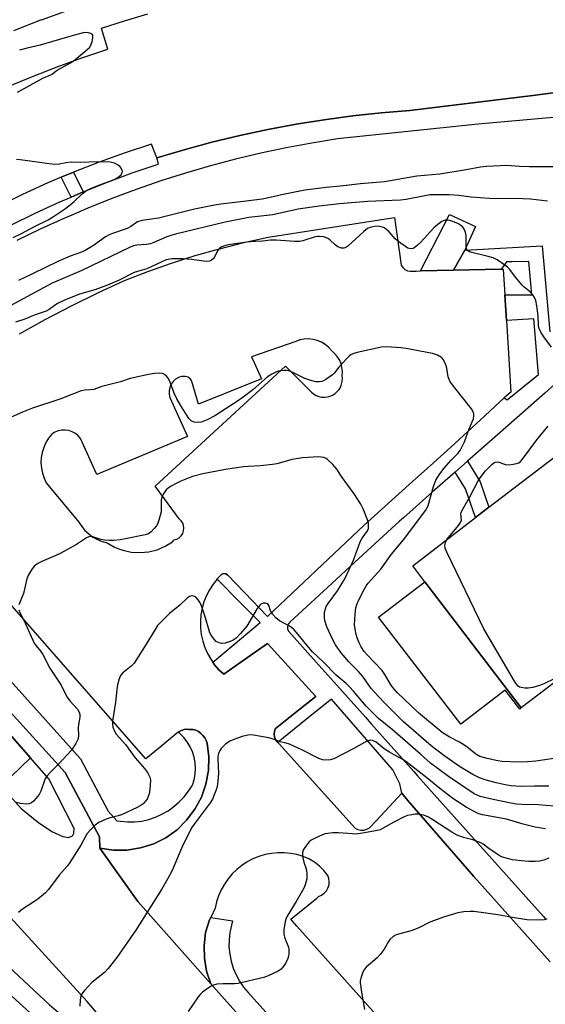
# Model space of a CAD drawing. Units: inches. Extents: x 1315760 to 1321760, y 501448 to 505449.
# Drawn here: x 1317702 to 1317873, y 501947 to 502267 of the extents above; entities that cross this region are included whole.
import ezdxf

# ---------------------------------------------------------------- set-up
doc = ezdxf.new("R2010")
doc.units = ezdxf.units.IN
doc.header["$MEASUREMENT"] = 0
for name, color, linetype in [('BLDG-Footprint', 5, 'Continuous'), ('CULTRL-Pad', 6, 'Continuous'), ('TRANS-Non Street Sidewalk', 7, 'Continuous'), ('TRANS-Parking Lot', 4, 'Continuous'), ('TRANS-Road', 130, 'Continuous'), ('TRANS-Street Sidewalk', 7, 'Continuous'), ('Undefined', 1, 'Continuous')]:
    doc.layers.add(name, color=color, linetype=linetype)

msp = doc.modelspace()

# ---------------------------------------------------------------- linework, layer by layer
at = {"layer": 'BLDG-Footprint'}
for points, elevation in [([(1317895.28, 502131.41), (1317921.58, 502095.61), (1317925.98, 502089.71), (1317865.38, 502043.49), (1317833.98, 502084.51), (1317830.08, 502089.71), (1317850.52, 502105.35), (1317854.89, 502108.69), (1317891.38, 502136.61)], 346.02), ([(1317865.38, 502043.49), (1317864.88, 502043.11), (1317860.18, 502049.21), (1317845.78, 502038.21), (1317818.98, 502073.01), (1317833.98, 502084.51)], 345.52)]:
    msp.add_lwpolyline(points, close=True, dxfattribs=dict(at, elevation=elevation))
at = {"layer": 'CULTRL-Pad'}
for points in [[(1317843.35, 502185.74), (1317832.65, 502185.5), (1317842.1, 502203.81), (1317850.51, 502199.92), (1317847.05, 502192.24)], [(1317705.8, 502027.22), (1317696.31, 502018.02), (1317658.27, 502060.48), (1317668.78, 502069.37)]]:
    msp.add_lwpolyline(points, close=True, dxfattribs=at)
at = {"layer": 'TRANS-Non Street Sidewalk'}
for points in [[(1317722.95, 502211.19), (1317719.02, 502209.5), (1317715.82, 502215.92), (1317719.76, 502217.58)], [(1317843.92, 502120.13), (1317847.89, 502123.63), (1317851.99, 502116.99), (1317854.89, 502108.69), (1317850.52, 502105.35), (1317847.24, 502114.73)]]:
    msp.add_lwpolyline(points, close=True, dxfattribs=at)
at = {"layer": 'TRANS-Parking Lot'}
for points in [[(1317702.3, 502165.09, 0), (1317710.65, 502169.71, 0), (1317719.12, 502174.14, 0), (1317727.68, 502178.37, 0), (1317736.34, 502182.39, 0), (1317743.94, 502185.34, 0), (1317751.63, 502188.05, 0), (1317759.4, 502190.52, 0), (1317767.24, 502192.73, 0), (1317775.15, 502194.71, 0), (1317783.11, 502196.43, 0), (1317824.15, 502202.81, 0), (1317826.36, 502187.4, 0), (1317826.85, 502186.59, 0), (1317827.55, 502185.95, 0), (1317828.41, 502185.55, 0), (1317829.35, 502185.42, 0), (1317831.26, 502185.46, 0), (1317832.65, 502185.5, 0), (1317843.35, 502185.74, 0), (1317858.8, 502186.1, 0), (1317859.51, 502186.12, 0), (1317860.03, 502177.76, 0), (1317860.55, 502169.36, 0), (1317862, 502146.15, 0), (1317859.86, 502144.25, 0), (1317852.08, 502137.08, 0), (1317842.51, 502128.26, 0), (1317836.83, 502123.16, 0), (1317828.92, 502116.06, 0), (1317814.28, 502102.91, 0), (1317802.58, 502091.84, 0), (1317782.88, 502073.21, 0), (1317780.17, 502076.02, 0), (1317778.14, 502078.13, 0), (1317769.88, 502086.71, 0), (1317769.34, 502087.07, 0), (1317768.69, 502087.15, 0), (1317768.08, 502086.95, 0), (1317766.56, 502085.41, 0), (1317766.51, 502085.34, 0), (1317765.21, 502083.72, 0), (1317764.02, 502081.91, 0), (1317763.03, 502079.99, 0), (1317762.23, 502077.99, 0), (1317761.63, 502075.91, 0), (1317761.24, 502073.78, 0), (1317761.07, 502071.63, 0), (1317761.11, 502069.46, 0), (1317761.36, 502067.32, 0), (1317761.83, 502065.21, 0), (1317762.5, 502063.15, 0), (1317763.38, 502061.17, 0), (1317764.44, 502059.29, 0), (1317765.14, 502058.31, 0), (1317765.69, 502057.53, 0), (1317767.11, 502055.89, 0), (1317768.68, 502054.41, 0), (1317774.21, 502058.31, 0), (1317782.88, 502064.41, 0), (1317798.58, 502047.21, 0), (1317793.53, 502043.2, 0), (1317785.38, 502036.71, 0), (1317785.11, 502035.84, 0), (1317785.04, 502034.94, 0), (1317785.17, 502034.04, 0), (1317785.5, 502033.2, 0), (1317786.01, 502032.44, 0), (1317786.22, 502032.24, 0), (1317786.67, 502031.82, 0), (1317811.42, 502004.39, 0), (1317812.3, 502003.99, 0), (1317813.25, 502003.79, 0), (1317814.22, 502003.81, 0), (1317815.16, 502004.04, 0), (1317816.03, 502004.47, 0), (1317818.31, 502006.93, 0), (1317826.5, 502015.75, 0), (1317828.44, 502013.52, 0), (1317849.97, 501988.7, 0), (1317874.81, 501960.92, 0)], [(1317866.88, 501889.41, 0), (1317792.45, 501972.61, 0), (1317790.48, 501974.81, 0), (1317798.88, 501981.71, 0), (1317799.48, 501982.21, 0), (1317800.45, 501982.63, 0), (1317801.31, 501983.24, 0), (1317802.02, 501984.03, 0), (1317802.55, 501984.94, 0), (1317802.88, 501985.95, 0), (1317802.98, 501987, 0), (1317802.86, 501988.05, 0), (1317802.52, 501989.05, 0), (1317801.23, 501990.66, 0), (1317799.76, 501992.11, 0), (1317798.12, 501993.37, 0), (1317796.34, 501994.42, 0), (1317794.45, 501995.25, 0), (1317792.47, 501995.85, 0), (1317790.44, 501996.21, 0), (1317788.35, 501996.41, 0), (1317786.26, 501996.41, 0), (1317784.17, 501996.21, 0), (1317782.11, 501995.8, 0), (1317780.1, 501995.2, 0), (1317778.16, 501994.42, 0), (1317776.3, 501993.44, 0), (1317774.55, 501992.3, 0), (1317772.91, 501990.99, 0), (1317771.41, 501989.52, 0), (1317770.05, 501987.92, 0), (1317768.86, 501986.2, 0), (1317767.83, 501984.37, 0), (1317766.99, 501982.45, 0), (1317766.34, 501980.46, 0), (1317765.88, 501978.41, 0), (1317764.44, 501975.39, 0), (1317764.08, 501974.61, 0), (1317762.78, 501970.51, 0), (1317762.28, 501966.31, 0), (1317762.38, 501962.11, 0), (1317763.08, 501957.91, 0), (1317764.48, 501953.81, 0), (1317740.69, 501980.61, 0), (1317728.38, 501997.91, 0), (1317732.78, 501997.21, 0), (1317737.18, 501997.31, 0), (1317741.58, 501998.01, 0), (1317745.88, 501999.31, 0), (1317747.44, 502000.11, 0), (1317749.78, 502001.31, 0), (1317753.48, 502003.91, 0), (1317756.58, 502007.01, 0), (1317759.28, 502010.61, 0), (1317761.38, 502014.51, 0), (1317762.88, 502018.71, 0), (1317763.68, 502023.11, 0), (1317763.78, 502027.61, 0), (1317763.28, 502032.01, 0), (1317762.98, 502032.91, 0), (1317762.48, 502033.81, 0), (1317761.88, 502034.51, 0), (1317761.18, 502035.21, 0), (1317760.48, 502035.81, 0), (1317759.58, 502036.21, 0), (1317758.68, 502036.51, 0), (1317757.36, 502036.42, 0), (1317756.68, 502036.61, 0), (1317755.78, 502036.51, 0), (1317754.88, 502036.11, 0), (1317753.98, 502035.71, 0), (1317753.84, 502035.6, 0), (1317747.96, 502030.71, 0), (1317743.38, 502026.91, 0), (1317711.19, 502063.64, 0), (1317666.27, 502114.89, 0)]]:
    msp.add_polyline3d(points, dxfattribs=at)
msp.add_polyline3d([(1317746.38, 502115.51, 0), (1317788.78, 502154.51, 0), (1317797.18, 502146.11, 0), (1317797.88, 502145.51, 0), (1317798.68, 502145.01, 0), (1317799.58, 502144.71, 0), (1317800.48, 502144.51, 0), (1317801.48, 502144.51, 0), (1317802.38, 502144.61, 0), (1317803.28, 502144.81, 0), (1317804.18, 502145.21, 0), (1317804.88, 502145.71, 0), (1317805.58, 502146.31, 0), (1317806.18, 502147.01, 0), (1317806.68, 502147.81, 0), (1317806.98, 502148.71, 0), (1317807.18, 502149.61, 0), (1317807.28, 502150.61, 0), (1317807.18, 502151.51, 0), (1317807.28, 502152.81, 0), (1317807.08, 502154.11, 0), (1317806.78, 502155.41, 0), (1317806.28, 502156.61, 0), (1317805.48, 502157.71, 0), (1317804.68, 502158.71, 0), (1317803.68, 502159.61, 0), (1317802.72, 502160.68, 0), (1317801.62, 502161.59, 0), (1317800.4, 502162.33, 0), (1317799.08, 502162.89, 0), (1317797.69, 502163.25, 0), (1317796.27, 502163.4, 0), (1317794.84, 502163.34, 0), (1317793.43, 502163.07, 0), (1317792.08, 502162.6, 0), (1317777.72, 502157.56, 0), (1317778.53, 502155.76, 0), (1317780.93, 502150.38, 0), (1317760.47, 502142.18, 0), (1317758.33, 502149.52, 0), (1317758.06, 502149.95, 0), (1317757.82, 502150.34, 0), (1317757.05, 502150.94, 0), (1317756.13, 502151.24, 0), (1317755.03, 502151.15, 0), (1317753.98, 502150.82, 0), (1317753.02, 502150.28, 0), (1317752.2, 502149.55, 0), (1317751.55, 502148.66, 0), (1317751.11, 502147.66, 0), (1317750.89, 502146.58, 0), (1317750.9, 502145.48, 0), (1317751.15, 502144.41, 0), (1317756.88, 502131.71, 0), (1317727.36, 502119.36, 0), (1317722.06, 502131.04, 0), (1317721.3, 502131.92, 0), (1317720.41, 502132.66, 0), (1317719.39, 502133.23, 0), (1317718.3, 502133.6, 0), (1317717.15, 502133.78, 0), (1317715.99, 502133.76, 0), (1317714.85, 502133.53, 0), (1317713.77, 502133.1, 0), (1317712.79, 502132.49, 0), (1317711.72, 502131.16, 0), (1317710.83, 502129.71, 0), (1317710.13, 502128.15, 0), (1317709.63, 502126.53, 0), (1317709.33, 502124.85, 0), (1317709.24, 502123.15, 0), (1317709.36, 502121.45, 0), (1317709.7, 502119.78, 0), (1317710.23, 502118.17, 0), (1317710.97, 502116.63, 0), (1317721.58, 502103.88, 0), (1317722.48, 502102.46, 0), (1317723.55, 502101.17, 0), (1317724.78, 502100.01, 0), (1317726.13, 502099.01, 0), (1317727.6, 502098.19, 0), (1317729.16, 502097.55, 0), (1317730.78, 502097.11, 0), (1317733.18, 502095.71, 0), (1317734.26, 502095.31, 0), (1317735.88, 502094.71, 0), (1317738.58, 502094.11, 0), (1317741.48, 502094.01, 0), (1317744.28, 502094.21, 0), (1317746.98, 502094.91, 0), (1317749.58, 502096.01, 0), (1317751.98, 502097.51, 0), (1317752.58, 502098.11, 0), (1317753.42, 502098.37, 0), (1317754.18, 502098.81, 0), (1317754.82, 502099.42, 0), (1317755.31, 502100.16, 0), (1317755.61, 502100.99, 0), (1317755.71, 502101.86, 0), (1317755.61, 502102.74, 0), (1317755.31, 502103.57, 0), (1317754.82, 502104.3, 0), (1317754.18, 502104.91, 0), (1317749.41, 502111.4, 0)], close=True, dxfattribs=at)
at = {"layer": 'TRANS-Road'}
for points in [[(1317698.57, 502245.43, 0), (1317706.48, 502248.74, 0), (1317714.47, 502251.85, 0), (1317722.53, 502254.77, 0), (1317730.66, 502257.48, 0), (1317731, 502257.56, 0), (1317729.38, 502262.84, 0), (1317728.92, 502264.35, 0), (1317736.43, 502266.78, 0), (1317744.01, 502269, 0)], [(1317877.4, 502243.55, 0), (1317869.11, 502242.54, 0), (1317829.15, 502237.64, 0), (1317819.86, 502236.88, 0), (1317810.59, 502235.88, 0), (1317806.72, 502235.36, 0), (1317801.35, 502234.64, 0), (1317792.15, 502233.17, 0), (1317782.99, 502231.45, 0), (1317773.87, 502229.5, 0), (1317764.81, 502227.31, 0), (1317755.8, 502224.9, 0), (1317746.87, 502222.24, 0), (1317745.18, 502226.66, 0), (1317736.63, 502223.86, 0), (1317728.15, 502220.83, 0), (1317719.76, 502217.58, 0), (1317715.82, 502215.92, 0), (1317711.47, 502214.09, 0), (1317703.27, 502210.37, 0), (1317695.18, 502206.43, 0)], [(1317669.48, 502074.87, 0), (1317717.06, 502022.54, 0), (1317728.25, 502001.55, 0), (1317728.38, 501997.91, 0), (1317740.69, 501980.61, 0), (1317764.48, 501953.81, 0), (1317785.08, 501930.71, 0)], [(1317715.22, 501935.68, 0), (1317698.72, 501950.77, 0)]]:
    msp.add_polyline3d(points, dxfattribs=at)
for points in [[(1317668.78, 502069.37, 0), (1317632.19, 502099.12, 0), (1317630.69, 502098.72, 0), (1317630.21, 502098.45, 0), (1317629.42, 502097.38, 0), (1317629.42, 502095.82, 0), (1317657.4, 502061.45, 0), (1317702.75, 502010.83, 0), (1317708.57, 502006.1, 0), (1317713.04, 502003.24, 0), (1317716.35, 502001.72, 0), (1317718.2, 502001.36, 0), (1317719.54, 502001.97, 0), (1317719.88, 502002.75, 0), (1317720.08, 502004.27, 0), (1317711.75, 502020.44, 0)], [(1317609.3, 502071.44, 0), (1317607.9, 502071.79, 0), (1317607.18, 502071.75, 0), (1317606.07, 502070.81, 0), (1317605.87, 502070.02, 0), (1317605.9, 502068.61, 0), (1317634.07, 502028.2, 0), (1317675.36, 501981.1, 0), (1317712.01, 501946.98, 0), (1317741.11, 501922.36, 0), (1317742.11, 501921.9, 0), (1317743.39, 501922.07, 0), (1317744.22, 501923.07, 0), (1317744.15, 501923.93, 0), (1317743.77, 501925, 0), (1317724.22, 501948.08, 0), (1317693.58, 501981.52, 0), (1317670.23, 502007.5, 0), (1317640.82, 502039.77, 0)]]:
    msp.add_polyline3d(points, close=True, dxfattribs=at)
at = {"layer": 'TRANS-Street Sidewalk'}
for points in [[(1317718, 502270.15), (1317709.27, 502267.01), (1317709.08, 502266.94), (1317700.3, 502263.54)], [(1317699.64, 502200.51), (1317707.33, 502204.26), (1317715.1, 502207.82), (1317719.02, 502209.5), (1317722.95, 502211.19), (1317730.88, 502214.37), (1317738.89, 502217.35), (1317746.97, 502220.13), (1317747.43, 502220.28), (1317746.87, 502222.24), (1317755.8, 502224.9), (1317764.81, 502227.31), (1317773.87, 502229.5), (1317782.99, 502231.45), (1317792.15, 502233.17), (1317801.35, 502234.64), (1317806.72, 502235.36), (1317810.59, 502235.88), (1317819.86, 502236.88), (1317829.15, 502237.64), (1317869.11, 502242.54), (1317877.4, 502243.55)], [(1317912.25, 502238.58), (1317851.41, 502233.19), (1317805.62, 502228.42), (1317797.29, 502227.07), (1317788.99, 502225.52), (1317780.73, 502223.77), (1317772.51, 502221.82), (1317764.35, 502219.66), (1317756.24, 502217.31), (1317748.2, 502214.75), (1317740.21, 502212), (1317732.3, 502209.06), (1317724.46, 502205.92), (1317719.22, 502203.67), (1317716.7, 502202.59), (1317709.03, 502199.07), (1317701.44, 502195.36)], [(1317874.81, 501960.92), (1317849.97, 501988.7), (1317828.44, 502013.52), (1317826.5, 502015.75), (1317825.89, 502018.83), (1317823.6, 502023.34), (1317803.65, 502046.33), (1317797.34, 502041.23), (1317788.05, 502033.72), (1317786.22, 502032.24), (1317786.01, 502032.44), (1317785.5, 502033.2), (1317785.17, 502034.04), (1317785.04, 502034.94), (1317785.11, 502035.84), (1317785.38, 502036.71), (1317793.53, 502043.2), (1317798.58, 502047.21), (1317782.88, 502064.41), (1317774.21, 502058.31), (1317768.68, 502054.41), (1317767.11, 502055.89), (1317765.69, 502057.53), (1317765.14, 502058.31), (1317765.66, 502058.75), (1317780.51, 502071.21), (1317772.95, 502078.85), (1317767.65, 502084.2), (1317766.51, 502085.34), (1317766.56, 502085.41), (1317768.08, 502086.95), (1317768.69, 502087.15), (1317769.34, 502087.07), (1317769.88, 502086.71), (1317778.14, 502078.13), (1317780.17, 502076.02), (1317782.88, 502073.21), (1317802.58, 502091.84), (1317814.28, 502102.91), (1317828.92, 502116.06), (1317836.83, 502123.16), (1317842.51, 502128.26), (1317852.08, 502137.08), (1317859.86, 502144.25), (1317860.85, 502143.62), (1317871.01, 502151.83), (1317869.47, 502169.96), (1317860.55, 502169.36), (1317860.03, 502177.76), (1317861.31, 502177.75), (1317868.81, 502177.71), (1317868.5, 502181.37), (1317867.89, 502188.55), (1317862.38, 502188.46), (1317860.61, 502188.43), (1317859.81, 502187.41), (1317858.8, 502186.1), (1317843.35, 502185.74), (1317847.05, 502192.24), (1317872.18, 502193.64), (1317874.68, 502165.66)], [(1317876.22, 502148.58), (1317873.06, 502145.8), (1317861.18, 502135.34), (1317847.89, 502123.63), (1317843.92, 502120.13), (1317843.16, 502119.46), (1317836.45, 502113.55), (1317827.11, 502105.31), (1317825.78, 502104.14), (1317811.3, 502090.83), (1317803.79, 502083.93), (1317791.53, 502072.66), (1317790.09, 502071.33), (1317789.59, 502070.67), (1317789.46, 502070.25), (1317789.36, 502069.88), (1317789.43, 502069.05), (1317789.8, 502068.3), (1317799.54, 502057.41), (1317804.45, 502051.91), (1317814.7, 502040.44), (1317816.62, 502038.3), (1317830.46, 502022.81), (1317831.68, 502021.45), (1317837.1, 502015.39), (1317848.28, 502002.87), (1317854.97, 501995.38), (1317872.48, 501975.8), (1317873.23, 501974.96)], [(1317673.47, 502081.01), (1317722.05, 502026.9), (1317731.09, 502009.96), (1317733.93, 502006.84), (1317735.07, 502006.65), (1317737.38, 502006.46), (1317739.69, 502006.48), (1317742, 502006.71), (1317744.25, 502007.24), (1317746.45, 502007.98), (1317748.56, 502008.92), (1317750.57, 502010.07), (1317752.46, 502011.41), (1317754.21, 502012.92), (1317755.81, 502014.6), (1317757.24, 502016.42), (1317758.49, 502018.37), (1317759.04, 502020.13), (1317759.38, 502021.94), (1317759.49, 502023.78), (1317759.38, 502025.62), (1317759.05, 502027.43), (1317758.5, 502029.19), (1317757.75, 502030.87), (1317756.8, 502032.45), (1317755.66, 502033.9), (1317754.36, 502035.2), (1317753.84, 502035.6), (1317753.98, 502035.71), (1317754.88, 502036.11), (1317755.78, 502036.51), (1317756.68, 502036.61), (1317757.36, 502036.42), (1317758.68, 502036.51), (1317759.58, 502036.21), (1317760.48, 502035.81), (1317761.18, 502035.21), (1317761.88, 502034.51), (1317762.48, 502033.81), (1317762.98, 502032.91), (1317763.28, 502032.01), (1317763.78, 502027.61), (1317763.68, 502023.11), (1317762.88, 502018.71), (1317761.38, 502014.51), (1317759.28, 502010.61), (1317756.58, 502007.01), (1317753.48, 502003.91), (1317749.78, 502001.31), (1317747.44, 502000.11), (1317745.88, 501999.31), (1317741.58, 501998.01), (1317737.18, 501997.31), (1317732.78, 501997.21), (1317728.38, 501997.91), (1317728.25, 502001.55), (1317717.06, 502022.54), (1317669.48, 502074.87)], [(1317785.08, 501930.71), (1317764.48, 501953.81), (1317763.08, 501957.91), (1317762.38, 501962.11), (1317762.28, 501966.31), (1317762.78, 501970.51), (1317764.08, 501974.61), (1317764.44, 501975.39), (1317771.5, 501974.3), (1317770.64, 501970.5), (1317770.38, 501968.17), (1317770.36, 501965.82), (1317770.59, 501963.48), (1317771.04, 501961.17), (1317771.74, 501958.93), (1317772.65, 501956.76), (1317773.78, 501954.7), (1317775.11, 501952.77), (1317776.64, 501950.98), (1317797.94, 501927.29)], [(1317698.72, 501950.77), (1317715.22, 501935.68)]]:
    msp.add_lwpolyline(points, dxfattribs=at)
at = {"layer": 'Undefined'}
for points, elevation in [([(1317701.57, 502243.62), (1317709.84, 502248.16), (1317712.68, 502249.39), (1317714.51, 502250.79), (1317718.8, 502253.08), (1317720.21, 502254.14), (1317724.12, 502257.32), (1317724.97, 502258.12), (1317725.45, 502258.83), (1317725.83, 502259.95), (1317726.1, 502261.38), (1317726.07, 502262.13), (1317725.83, 502262.47), (1317725.43, 502262.69), (1317724.65, 502262.88), (1317723.8, 502262.94), (1317722.94, 502262.85), (1317718.9, 502261.84), (1317708.96, 502258.9), (1317704.76, 502257.94), (1317702.28, 502257.28)], 350), ([(1317700.16, 502196.32), (1317702.9, 502197.64), (1317707.11, 502199.98), (1317711.6, 502202.14), (1317713.36, 502203.14), (1317716.89, 502205.52), (1317718.73, 502206.93), (1317720.04, 502208.04), (1317722.59, 502210.57), (1317724.09, 502211.67), (1317725.36, 502212.3), (1317727.53, 502213.18), (1317733.02, 502215.23), (1317734.27, 502215.86), (1317734.92, 502216.36), (1317735.29, 502216.78), (1317735.66, 502217.47), (1317735.7, 502217.94), (1317735.58, 502218.4), (1317735.35, 502218.85), (1317735.02, 502219.28), (1317734.37, 502219.84), (1317733.14, 502220.51), (1317732.62, 502220.68), (1317731.77, 502220.82), (1317727.67, 502220.95), (1317721.98, 502220.79), (1317719.05, 502220.8), (1317717.4, 502220.62), (1317715.13, 502220.19), (1317713.7, 502220.09), (1317711.92, 502220.26), (1317702.44, 502221.6), (1317701.24, 502221.68)], 350), ([(1317876.3, 502219.28), (1317868.03, 502219.29), (1317864.85, 502219.4), (1317860.65, 502219.73), (1317854.1, 502219.45), (1317852.13, 502219.22), (1317847.44, 502218.31), (1317838.89, 502216.93), (1317831.44, 502216.29), (1317820.95, 502214.45), (1317813.07, 502213.84), (1317806.65, 502213.09), (1317801.94, 502212.63), (1317795.02, 502211.73), (1317787.98, 502210.38), (1317783.73, 502209.34), (1317781.17, 502208.83), (1317776, 502208.15), (1317767.73, 502207.21), (1317765.7, 502206.88), (1317759.11, 502205.59), (1317747.5, 502202.69), (1317742.17, 502201.89), (1317740.64, 502201.42), (1317738.4, 502199.93), (1317737.23, 502199.31), (1317732.46, 502197.69), (1317731.43, 502197.26), (1317730.27, 502196.56), (1317726.32, 502193.78), (1317723.62, 502192.19), (1317722.39, 502191.65), (1317718.72, 502190.27), (1317714.77, 502188.56), (1317706.46, 502184.52), (1317701.88, 502182.43)], 350), ([(1317873.94, 502208.18), (1317868.34, 502208.82), (1317866, 502208.94), (1317854.96, 502209.08), (1317849.08, 502209.5), (1317845.11, 502209.99), (1317841.9, 502210.24), (1317835.69, 502210.18), (1317834.02, 502209.95), (1317828.01, 502208.74), (1317826.12, 502208.48), (1317815.42, 502208.05), (1317806.31, 502207.34), (1317799.73, 502206.54), (1317792.82, 502205.56), (1317784.65, 502203.72), (1317776.82, 502202.82), (1317769.13, 502201.36), (1317753.01, 502197.43), (1317751.41, 502196.97), (1317750.2, 502196.54), (1317745.91, 502194.69), (1317744.82, 502194.3), (1317743.58, 502194.08), (1317740.41, 502193.86), (1317739.35, 502193.61), (1317738.01, 502193.07), (1317722.5, 502185.59), (1317712.93, 502181.52), (1317692.47, 502170.62)], 348), ([(1317875.25, 502160.72), (1317872.69, 502164.07), (1317871.79, 502165.59), (1317871.24, 502166.8), (1317871.01, 502167.78), (1317870.89, 502170.88), (1317870.45, 502174.11), (1317870.1, 502175.84), (1317869.67, 502176.9), (1317869.1, 502177.78), (1317868.42, 502178.58), (1317866.25, 502180.28), (1317865.63, 502180.87), (1317863.57, 502183.38), (1317861.53, 502186.09), (1317860.95, 502186.7), (1317860.03, 502187.42), (1317857.58, 502189.06), (1317856.28, 502189.73), (1317854.58, 502190.23), (1317849.35, 502191.47), (1317848.54, 502191.75), (1317847.93, 502192.17), (1317847.6, 502192.68), (1317847.46, 502193.2), (1317847.42, 502197.01), (1317847.35, 502197.59), (1317847.13, 502198.36), (1317846.8, 502199.08), (1317846.34, 502199.72), (1317845.71, 502200.27), (1317844.72, 502200.87), (1317842.78, 502201.68), (1317841.65, 502201.98), (1317840.61, 502201.95), (1317839.61, 502201.59), (1317838.23, 502200.62), (1317836.92, 502199.5), (1317832.69, 502194.89), (1317831.46, 502193.67), (1317830.58, 502193.01), (1317830.13, 502192.81), (1317829.67, 502192.72), (1317828.99, 502192.75), (1317828.48, 502192.94), (1317827.73, 502193.39), (1317826.05, 502194.64), (1317824.44, 502195.97), (1317822.44, 502198.19), (1317821.11, 502199.3), (1317820.62, 502199.58), (1317819.87, 502199.86), (1317818.53, 502200.06), (1317817.72, 502199.99), (1317816.65, 502199.76), (1317815.88, 502199.5), (1317815.39, 502199.24), (1317814.23, 502198.33), (1317809.04, 502193.6), (1317808.39, 502193.13), (1317807.67, 502192.87), (1317806.93, 502192.88), (1317805.8, 502193.35), (1317804.91, 502194.03), (1317803.19, 502195.6), (1317802.5, 502196.09), (1317801.18, 502196.54), (1317799.8, 502196.74), (1317799.23, 502196.71), (1317798.37, 502196.53), (1317794.41, 502195.29), (1317793.27, 502195.07), (1317791.82, 502195.04), (1317785.65, 502195.47), (1317783.89, 502195.5), (1317781.37, 502195.16), (1317778.82, 502195.08), (1317776.15, 502194.84), (1317770.09, 502193.99), (1317768.55, 502193.53), (1317767.87, 502193.19), (1317767.4, 502192.85), (1317766.64, 502191.99), (1317765.78, 502190.24), (1317765.31, 502189.55), (1317764.7, 502188.99), (1317763.99, 502188.63), (1317762.89, 502188.57), (1317758.21, 502189.24), (1317755.32, 502189.45), (1317751.9, 502189.4), (1317749.97, 502189.07), (1317748.5, 502188.49), (1317743.65, 502186.18), (1317740.57, 502185.34), (1317739.5, 502184.95), (1317734.67, 502182.55), (1317730.84, 502180.88), (1317726.7, 502179.39), (1317721.78, 502177.97), (1317716.66, 502175.91), (1317714.64, 502174.96), (1317713.49, 502174.2), (1317711.9, 502173), (1317710.94, 502172.46), (1317707.36, 502171.21), (1317704.02, 502169.87), (1317700.96, 502168.88)], 346), ([(1317875.99, 502027), (1317870.08, 502026.15), (1317867.41, 502025.95), (1317864.51, 502025.89), (1317859.13, 502026.1), (1317857.71, 502026.32), (1317854.27, 502027.06), (1317851.87, 502027.74), (1317850.62, 502028.45), (1317848.23, 502030.44), (1317847.05, 502031.26), (1317845.31, 502032.31), (1317841.89, 502034.06), (1317839.71, 502035.45), (1317831.99, 502041.89), (1317825.07, 502048.48), (1317824.24, 502049.33), (1317823.22, 502050.61), (1317820.98, 502054.39), (1317820.11, 502055.62), (1317815.24, 502060.7), (1317814.28, 502061.87), (1317813.37, 502063.32), (1317812.71, 502064.63), (1317812.02, 502066.29), (1317811.7, 502067.39), (1317811.36, 502069.05), (1317811.21, 502070.45), (1317811.41, 502073.97), (1317811.63, 502076), (1317811.93, 502077.09), (1317812.46, 502078.41), (1317814.37, 502082.22), (1317814.94, 502083.2), (1317815.58, 502084.04), (1317819.74, 502088.63), (1317823.23, 502093.45), (1317827.07, 502098.09), (1317834.35, 502107.74), (1317834.78, 502108.48), (1317835.11, 502109.27), (1317836.82, 502115.45), (1317837.63, 502117.47), (1317838.92, 502119.55), (1317840.28, 502121.39), (1317842.58, 502124.02), (1317844.81, 502126.18), (1317845.47, 502127.1), (1317846.9, 502129.96), (1317848.17, 502133.31), (1317849.47, 502136.42), (1317849.81, 502137.45), (1317849.98, 502138.48), (1317849.97, 502138.99), (1317849.84, 502139.48), (1317849.21, 502140.67), (1317843.33, 502148.01), (1317842.17, 502149.71), (1317841.61, 502151.04), (1317841.14, 502153.91), (1317840.81, 502155.02), (1317840.1, 502156.58), (1317839.8, 502157.04), (1317839.42, 502157.42), (1317838.19, 502158.09), (1317836.56, 502158.67), (1317827.96, 502160.33), (1317826.19, 502160.53), (1317821.7, 502160.79), (1317819.92, 502160.75), (1317812.04, 502159), (1317810.9, 502158.69), (1317810.11, 502158.35), (1317809.44, 502157.84), (1317808.64, 502157.02), (1317806.12, 502154.19), (1317804.64, 502152.34), (1317804.02, 502151.71), (1317801.88, 502150.2), (1317801.11, 502149.8), (1317800.58, 502149.62), (1317799.75, 502149.5), (1317798.61, 502149.49), (1317796.92, 502149.86), (1317795.02, 502150.58), (1317791.17, 502152.48), (1317790.12, 502152.88), (1317789.32, 502153.09), (1317788.26, 502153.16), (1317787.2, 502153.08), (1317786.38, 502152.89), (1317785.56, 502152.58), (1317784.28, 502151.97), (1317782.9, 502151.08), (1317778.13, 502146.9), (1317775, 502144.47), (1317773.13, 502143.16), (1317765.73, 502138.4), (1317763.22, 502137.07), (1317762.16, 502136.63), (1317761.36, 502136.4), (1317760.03, 502136.21), (1317759.02, 502136.34), (1317758.1, 502136.77), (1317757.3, 502137.55), (1317754.6, 502141.89), (1317753.45, 502143.94), (1317752.57, 502145.78), (1317751.06, 502149.86), (1317750.64, 502150.61), (1317750.08, 502151.28), (1317749.44, 502151.85), (1317748.72, 502152.19), (1317747.63, 502152.27), (1317746.2, 502152.17), (1317744.2, 502151.85), (1317738.27, 502150.5), (1317735.07, 502149.42), (1317729.06, 502147.89), (1317726.44, 502146.99), (1317725.28, 502146.81), (1317723.46, 502146.8), (1317722.32, 502146.58), (1317715.7, 502143.93), (1317706.44, 502140.87), (1317703.26, 502139.63), (1317693.03, 502135.16)], 344), ([(1317841.32, 502098.31), (1317845.02, 502102.8), (1317845.67, 502103.74), (1317845.92, 502104.49), (1317845.78, 502106.52), (1317845.85, 502107.03), (1317846.05, 502107.54), (1317848.56, 502111.85), (1317851.37, 502117.28), (1317852, 502118.23), (1317853.76, 502120.5), (1317855.76, 502122.62), (1317856.41, 502123.12), (1317856.94, 502123.35), (1317857.64, 502123.43), (1317858.14, 502123.36), (1317860.21, 502122.63), (1317861.31, 502122.53), (1317862.71, 502122.66), (1317863.81, 502122.88), (1317864.55, 502123.18), (1317864.99, 502123.51), (1317865.75, 502124.36), (1317870.79, 502131.01), (1317874.15, 502135.09)], 346), ([(1317874.31, 502018.01), (1317869.69, 502018.08), (1317865.08, 502017.99), (1317862.13, 502018.19), (1317860.11, 502018.47), (1317857.19, 502019.1), (1317853.65, 502020.09), (1317851.75, 502020.73), (1317849.65, 502021.85), (1317845.34, 502024.45), (1317840.22, 502028), (1317836.06, 502031.13), (1317827.11, 502038.98), (1317820.93, 502045.16), (1317817.51, 502048.75), (1317816.63, 502049.85), (1317813.87, 502053.71), (1317812.32, 502055.45), (1317809.34, 502058.44), (1317806.87, 502061.39), (1317805.03, 502064.02), (1317803.92, 502066), (1317802.22, 502069.82), (1317801.55, 502071.93), (1317801.41, 502072.72), (1317801.38, 502073.8), (1317801.46, 502074.61), (1317801.71, 502075.65), (1317802, 502076.43), (1317802.56, 502077.46), (1317805.64, 502081.54), (1317808.04, 502085.49), (1317810.86, 502091.55), (1317812.99, 502097.41), (1317813.65, 502098.62), (1317815.36, 502101.01), (1317815.67, 502101.79), (1317815.76, 502102.64), (1317815.68, 502103.51), (1317815.37, 502104.62), (1317813.98, 502108.14), (1317813.22, 502109.7), (1317811.03, 502113.05), (1317806.89, 502118.73), (1317805.39, 502121.09), (1317804.08, 502122.64), (1317802.44, 502124.26), (1317801.98, 502124.57), (1317801.18, 502124.87), (1317800.31, 502125.02), (1317799.44, 502125.07), (1317795.96, 502124.89), (1317794.26, 502124.72), (1317790.94, 502124.2), (1317785.93, 502122.86), (1317784.52, 502122.56), (1317780.66, 502122.19), (1317776.59, 502121.99), (1317775.11, 502121.83), (1317769.22, 502120.95), (1317761.91, 502119.55), (1317758.54, 502118.67), (1317754.73, 502117.21), (1317753.41, 502116.58), (1317751.34, 502115.44), (1317750.61, 502114.95), (1317749.97, 502114.36), (1317748.93, 502112.94), (1317748.48, 502111.97), (1317748.33, 502110.99), (1317748.28, 502107.26), (1317747.82, 502105.31), (1317747.18, 502103.41), (1317746.79, 502102.66), (1317746.08, 502101.75), (1317745.08, 502100.71), (1317744.2, 502100.06), (1317743.15, 502099.7), (1317736.72, 502098.41), (1317734.98, 502098.1), (1317732.97, 502097.86), (1317731.55, 502097.87), (1317729.85, 502098.03), (1317728.75, 502098.26), (1317726.08, 502099.08), (1317725.3, 502099.18), (1317724.76, 502099.09), (1317724, 502098.72), (1317720.77, 502096.62), (1317715.67, 502093.75), (1317714.09, 502093), (1317709.51, 502091.06), (1317708.27, 502090.44), (1317706.99, 502089.54), (1317706.13, 502088.37), (1317705.11, 502086.56), (1317704.65, 502085.48), (1317703.51, 502080.72), (1317702.44, 502078.06), (1317702.08, 502076.94)], 342), ([(1317883.62, 502057.4), (1317882.59, 502057.05), (1317881.8, 502056.63), (1317877.3, 502053.65), (1317876.29, 502053.06), (1317872.68, 502051.28), (1317871.35, 502050.72), (1317869.11, 502050.08), (1317867.67, 502049.9), (1317866.49, 502049.95), (1317865.34, 502050.11), (1317864.82, 502050.27), (1317864.37, 502050.55), (1317863.83, 502051.18), (1317863.21, 502052.18), (1317853.24, 502069.15), (1317841.16, 502094.1), (1317840.61, 502095.45), (1317840.5, 502096.25), (1317840.73, 502097.28), (1317841.32, 502098.31)], 346), ([(1317875.95, 502011.58), (1317871, 502011.96), (1317865.52, 502012.06), (1317863.87, 502012.19), (1317861.97, 502012.5), (1317856.25, 502013.71), (1317852.07, 502014.75), (1317850.99, 502015.11), (1317850.05, 502015.6), (1317841.68, 502021.25), (1317835.88, 502025.55), (1317832.59, 502028.51), (1317823.52, 502036.32), (1317819.02, 502040.05), (1317817.75, 502041.2), (1317814.91, 502044.02), (1317810.84, 502048.97), (1317809.59, 502050.35), (1317808.42, 502051.41), (1317805.17, 502054.11), (1317801.1, 502058.35), (1317797.46, 502061.76), (1317795.62, 502063.85), (1317792.9, 502067.31), (1317791.54, 502068.84), (1317790.7, 502069.6), (1317790.08, 502070.04), (1317786.73, 502071.79), (1317785.64, 502072.76), (1317784.66, 502073.86), (1317784.15, 502074.58), (1317783.91, 502075.07), (1317783.33, 502076.76), (1317782.95, 502077.28), (1317782.28, 502077.51), (1317781.5, 502077.49), (1317780.76, 502077.25), (1317780.36, 502076.93), (1317779.5, 502075.75), (1317776.14, 502070.05), (1317774.09, 502067.62), (1317772.68, 502066.18), (1317771.76, 502065.53), (1317770.74, 502065.04), (1317769.07, 502064.55), (1317767.96, 502064.43), (1317767.18, 502064.6), (1317766.23, 502065.11), (1317765.44, 502065.93), (1317764.61, 502067.13), (1317764.18, 502067.9), (1317763.88, 502068.67), (1317762.69, 502072.76), (1317761.43, 502076.7), (1317761.03, 502077.69), (1317760.36, 502078.64), (1317759.57, 502079.45), (1317758.9, 502079.85), (1317758.25, 502079.89), (1317757.57, 502079.67), (1317756.9, 502079.21), (1317754.34, 502076.92), (1317751.07, 502074.14), (1317749.17, 502072.34), (1317747.16, 502070.22), (1317746.33, 502069.01), (1317743.49, 502064.2), (1317739.5, 502058.04), (1317738.52, 502057.02), (1317735.82, 502054.85), (1317735.07, 502054), (1317734.63, 502052.95), (1317734.13, 502050.94), (1317733.87, 502049.47), (1317733.49, 502045.31), (1317732.5, 502039.16), (1317732.46, 502038.28), (1317732.64, 502037.19), (1317733.11, 502035.88), (1317733.7, 502034.98), (1317736.69, 502031.55), (1317739.86, 502027.25), (1317742.9, 502023.83), (1317743.88, 502022.45), (1317744.56, 502021.25), (1317744.74, 502020.75), (1317744.84, 502019.92), (1317744.66, 502017.02), (1317744.41, 502015.61), (1317743.71, 502013.86), (1317743.25, 502013.16), (1317742.48, 502012.33), (1317741.54, 502011.65), (1317740.51, 502011.08), (1317735.46, 502008.71), (1317734.38, 502008.39), (1317731.7, 502007.81), (1317730.44, 502007.38), (1317728.03, 502006.22), (1317726.86, 502005.37), (1317725.18, 502003.74), (1317724.23, 502002.64), (1317723.78, 502001.95), (1317722.15, 501998.87), (1317718.45, 501992.94), (1317717.73, 501992.02), (1317715.18, 501989.17), (1317711.73, 501984.46), (1317710.68, 501983.44), (1317708.17, 501981.38), (1317706.97, 501980.52), (1317703.27, 501978.11), (1317702.57, 501977.58), (1317701.95, 501976.95)], 340), ([(1317702.04, 502075.31), (1317702.36, 502074.53), (1317703.77, 502071.75), (1317707.01, 502064.53), (1317707.63, 502063.62), (1317709.15, 502061.84), (1317709.82, 502060.87), (1317712.07, 502056.45), (1317715.85, 502050.86), (1317717.18, 502048), (1317717.74, 502047.01), (1317718.64, 502045.82), (1317721.07, 502043.03), (1317721.61, 502042.13), (1317721.83, 502041.38), (1317721.86, 502040.63), (1317721.36, 502037.23), (1317721.42, 502034.34), (1317721.24, 502033.24), (1317720.6, 502031.96), (1317719.15, 502029.78), (1317715.07, 502025.33), (1317712.29, 502022.66), (1317711.21, 502021.37), (1317710.75, 502020.68), (1317710.38, 502019.93), (1317709.15, 502016.46), (1317708.66, 502015.39), (1317707.58, 502014.01), (1317706.77, 502013.17), (1317706.13, 502012.62), (1317705.41, 502012.3), (1317704.61, 502012.25), (1317702.62, 502012.46), (1317701.22, 502012.75)], 342), ([(1317873.26, 502004.21), (1317871.86, 502004.39), (1317869.91, 502004.76), (1317865.95, 502005.74), (1317860.63, 502007.33), (1317852.77, 502008.73), (1317851.63, 502009.08), (1317849.82, 502009.88), (1317847.5, 502011.2), (1317843.13, 502014.05), (1317838.88, 502017.32), (1317834.67, 502020.78), (1317827.88, 502026.09), (1317826.89, 502026.72), (1317824.02, 502028.23), (1317822.52, 502029.12), (1317820.82, 502030.24), (1317818.2, 502032.31), (1317816.98, 502032.88), (1317816.22, 502032.98), (1317815.22, 502032.67), (1317810.98, 502030.31), (1317804.41, 502026.96), (1317803.3, 502026.64), (1317801.86, 502026.52), (1317800.75, 502026.63), (1317799.52, 502027.04), (1317794.26, 502029.79), (1317790.01, 502031.73), (1317789, 502032.06), (1317786.89, 502032.46), (1317784.79, 502033.36), (1317783.36, 502033.73), (1317778.36, 502034.61), (1317776.9, 502034.7), (1317776.06, 502034.56), (1317774.68, 502034.16), (1317771.93, 502033.25), (1317770.61, 502032.69), (1317769.25, 502031.68), (1317767.81, 502030.33), (1317767.34, 502029.65), (1317766.95, 502028.62), (1317766.77, 502027.8), (1317766.69, 502026.94), (1317766.91, 502022.18), (1317766.77, 502019.71), (1317766.47, 502017.96), (1317766.19, 502016.82), (1317765.56, 502015.2), (1317764.96, 502013.88), (1317764.2, 502012.68), (1317759.34, 502006.16), (1317758.17, 502004.47), (1317755.02, 501998.11), (1317751.86, 501990.66), (1317750.52, 501988.08), (1317748.47, 501984.47), (1317740.12, 501971.24), (1317733.91, 501962.34), (1317731.06, 501958.76), (1317729.86, 501957.53), (1317725.79, 501954.2), (1317723.43, 501951.65), (1317722.54, 501950.54), (1317722.19, 501949.79), (1317721.99, 501948.66), (1317721.91, 501946.58)], 338), ([(1317874.34, 501994.7), (1317872.71, 501994.04), (1317871.31, 501993.73), (1317869.89, 501993.53), (1317867.88, 501993.56), (1317865.3, 501993.78), (1317862.49, 501994.15), (1317860.86, 501994.51), (1317859.27, 501994.99), (1317858.5, 501995.33), (1317857.51, 501995.93), (1317854.85, 501997.78), (1317852.98, 501999.2), (1317852.26, 501999.63), (1317849.67, 502000.67), (1317846.58, 502001.36), (1317844.54, 502002.1), (1317842.83, 502003.06), (1317836.65, 502007.15), (1317835.26, 502007.98), (1317833.74, 502008.62), (1317831.73, 502008.99), (1317830.88, 502008.96), (1317829.76, 502008.79), (1317828.36, 502008.48), (1317827.28, 502008.13), (1317823.94, 502006.41), (1317820.26, 502004.27), (1317819.49, 502003.9), (1317818.67, 502003.64), (1317813.74, 502002.76), (1317811.71, 502002.51), (1317810.55, 502002.54), (1317805.91, 502002.92), (1317804.17, 502002.87), (1317802.45, 502002.71), (1317801.61, 502002.53), (1317800.8, 502002.23), (1317798.4, 502001.18), (1317797.11, 502000.52), (1317796.45, 502000), (1317795.56, 501998.9), (1317794.63, 501997.46), (1317794.22, 501996.45), (1317794.21, 501995.63), (1317794.35, 501994.78), (1317794.7, 501993.36), (1317795.4, 501991.17), (1317795.64, 501989.78), (1317795.62, 501987.94), (1317795.15, 501986), (1317794.73, 501984.93), (1317793.88, 501983.37), (1317792.23, 501980.56), (1317789.26, 501975.78), (1317788.82, 501974.85), (1317788.6, 501974.07), (1317788.2, 501971.42), (1317788.16, 501969.97), (1317788.51, 501968.64), (1317789.69, 501965.78), (1317789.82, 501964.91), (1317789.83, 501963.73), (1317789.74, 501962.85), (1317789.49, 501962.02), (1317788.7, 501960.45), (1317787.92, 501959.22), (1317787.33, 501958.61), (1317786.34, 501957.99), (1317783.1, 501956.4), (1317781.74, 501955.91), (1317773.34, 501953.94), (1317772.19, 501953.83), (1317768.42, 501953.78), (1317766.4, 501953.66), (1317765.3, 501953.44), (1317764.31, 501952.93), (1317761.76, 501951.11), (1317760.97, 501950.37), (1317760.3, 501949.59), (1317757.13, 501944.85)], 336), ([(1317873.76, 501974.82), (1317872.98, 501974.61), (1317870.96, 501974.51), (1317867.15, 501974.62), (1317862.57, 501975.37), (1317857.79, 501976.25), (1317849.95, 501977.31), (1317848.81, 501977.34), (1317846.76, 501977.2), (1317844.73, 501976.85), (1317840.46, 501975.61), (1317836.54, 501974.19), (1317835.2, 501973.61), (1317832.35, 501972.16), (1317829.88, 501971.12), (1317824.76, 501969.7), (1317823.75, 501969.17), (1317822.67, 501968.25), (1317822.19, 501967.57), (1317820.82, 501965.09), (1317819.55, 501963.3), (1317818.56, 501962.28), (1317815, 501959.26), (1317814.44, 501958.62), (1317813.9, 501957.58), (1317813.21, 501955.62), (1317813.04, 501954.76), (1317813.02, 501954.21), (1317813.44, 501951.12), (1317814.46, 501945.43)], 334)]:
    msp.add_lwpolyline(points, dxfattribs=dict(at, elevation=elevation))

doc.saveas('drawing.dxf')
